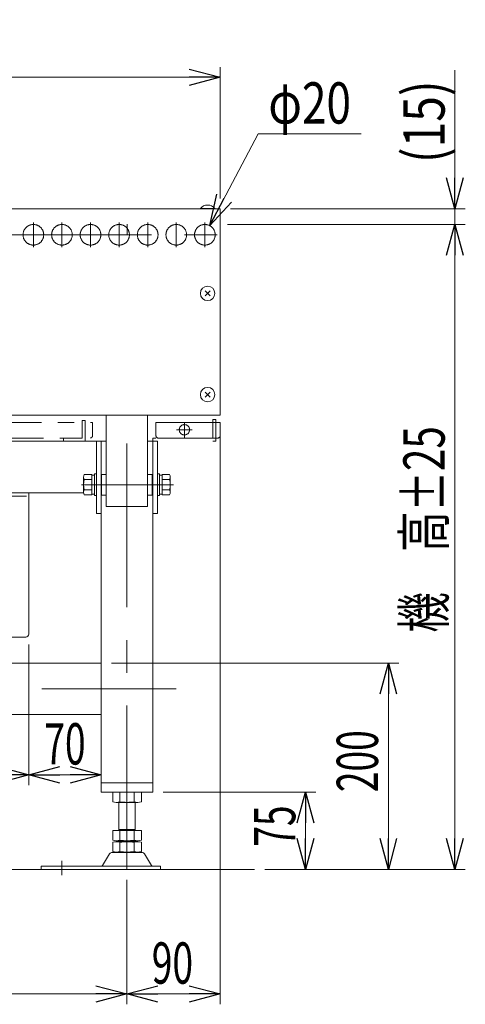
# Model space of a CAD drawing. Units: millimetres. Extents: x -1970 to 1970, y -1352 to 1351.
# Drawn here: x -92 to 339, y -534 to 420 of the extents above; entities that cross this region are included whole.
import ezdxf
from ezdxf.enums import TextEntityAlignment as Align

# ---------------------------------------------------------------- set-up
doc = ezdxf.new("R2010")
doc.units = ezdxf.units.MM
doc.header["$LTSCALE"] = 2.5
for name, pattern in [('CENTERX2', [101.6, 63.5, -12.7, 12.7, -12.7]), ('DASHED2', [9.525, 6.35, -3.175]), ('PHANTOM', [63.5, 31.75, -6.35, 6.35, -6.35, 6.35, -6.35])]:
    doc.linetypes.add(name, pattern=pattern)
for name, color, linetype in [('1', 7, 'Continuous'), ('15', 7, 'Continuous'), ('28', 7, 'Continuous'), ('29', 7, 'Continuous'), ('34', 7, 'Continuous'), ('38', 7, 'Continuous'), ('41', 7, 'Continuous'), ('Layer0028', 7, 'Continuous'), ('Layer0029', 7, 'Continuous')]:
    doc.layers.add(name, color=color, linetype=linetype)
doc.styles.add('dcStyle0', font='ＭＳ Ｐゴシック')
doc.dimstyles.new('dc_Diam06', dxfattribs={"dimtxt": 40, "dimasz": 30.000019, "dimexe": 10, "dimexo": 10, "dimgap": 10, "dimtad": 2, "dimtih": 1, "dimtoh": 1, "dimdec": 3, "dimdsep": 46, "dimtxsty": 'dcStyle0', "dimblk1": 'OPEN30', "dimblk2": 'OPEN30', "dimsah": 1, "dimcen": 0.09, "dimclrd": 2, "dimclre": 2, "dimclrt": 2, "dimadec": 0, "dimazin": 2, "dimtfac": 1, "dimtdec": 4, "dimtofl": 0, "dimtmove": 0, "dimatfit": 3, "dimfxl": 1, "dimarcsym": 1})
doc.dimstyles.new('dc_Rotated', dxfattribs={"dimtxt": 40, "dimasz": 30.000019, "dimexe": 10, "dimexo": 10, "dimgap": 10, "dimtad": 3, "dimdsep": 46, "dimtxsty": 'dcStyle0', "dimblk1": 'OPEN30', "dimblk2": 'OPEN30', "dimsah": 1, "dimcen": 0.09, "dimclrd": 2, "dimclre": 2, "dimclrt": 2, "dimadec": 0, "dimazin": 2, "dimtfac": 1, "dimtdec": 4, "dimtmove": 0, "dimatfit": 3, "dimfxl": 1, "dimarcsym": 1})
doc.dimstyles.new('dc_Rotated_F3', dxfattribs={"dimtxt": 40, "dimasz": 30.000019, "dimexe": 10, "dimexo": 10, "dimgap": 10, "dimtad": 3, "dimdec": 3, "dimdsep": 46, "dimtxsty": 'dcStyle0', "dimblk1": 'OPEN30', "dimblk2": 'OPEN30', "dimsah": 1, "dimcen": 0.09, "dimse2": 1, "dimclrd": 2, "dimclre": 2, "dimclrt": 2, "dimadec": 0, "dimazin": 2, "dimtfac": 1, "dimtdec": 4, "dimtmove": 0, "dimatfit": 3, "dimfxl": 1, "dimarcsym": 1})

# ---------------------------------------------------------------- blocks, each defined once
blk = doc.blocks.new('DC_GROUP_W_GA20H_S_050_1')
at = {"layer": 'Layer0028', "color": 140, "linetype": 'PHANTOM', "lineweight": 13}
for p, q in [((-627.07, 29.76), (-22.07, 29.76)), ((-22.07, 29.76), (-22.07, 16.76)), ((39.43, 16.76), (39.43, 29.76)), ((39.43, 29.76), (101.43, 29.76)), ((66.93, 30.26), (66.93, 15.26)), ((101.43, 29.76), (101.43, 16.76)), ((59.43, 22.76), (74.43, 22.76)), ((-625.07, 14.76), (-24.07, 14.76)), ((99.43, 14.76), (41.43, 14.76))]:
    blk.add_line(p, q, dxfattribs=at)
blk.add_circle((66.93, 22.76), 5, dxfattribs=at)
for centre, start, end in [((-24.07, 16.76), 270, 0), ((41.43, 16.76), 180, 270), ((99.43, 16.76), 270, 0)]:
    blk.add_arc(centre, 2, start, end, dxfattribs=at)
blk = doc.blocks.new('_Open30')
at = {"color": 0, "linetype": 'ByBlock', "lineweight": -2}
for p, q in [((-1, 0.267949), (0, 0)), ((0, 0), (-1, -0.267949)), ((0, 0), (-1, 0))]:
    blk.add_line(p, q, dxfattribs=at)
blk = doc.blocks.new('*D2')
at = {"color": 2, "linetype": 'Continuous', "lineweight": 13}
for p, q in [((46.43, -328.24), (194.27, -328.24)), ((184.27, -403.24), (184.27, -328.24)), ((144.71, -403.24), (194.27, -403.24))]:
    blk.add_line(p, q, dxfattribs=at)
at = {"color": 2, "xscale": 30.00002807615286, "yscale": 29.99989368223643}
for p, rotation in [((184.27, -328.24), 90), ((184.27, -403.24), 270)]:
    blk.add_blockref('_Open30', p, dxfattribs=dict(at, rotation=rotation))
at = {"color": 2, "style": 'dcStyle0', "width": 0.6875}
blk.add_text('75', height=40, rotation=90, dxfattribs=at).set_placement((174.27, -381.24), (174.27, -341.24), align=Align.FIT)
blk = doc.blocks.new('DA_DIMGROUP_0')
at = {"color": 2, "linetype": 'Continuous', "lineweight": 13}
for p, q in [((328.83, 371.18), (328.83, 236.76)), ((111.43, 236.76), (338.83, 236.76)), ((328.83, 221.76), (328.83, 236.76)), ((108.74, 221.76), (338.83, 221.76)), ((328.83, -403.24), (328.83, 221.76)), ((144.71, -403.24), (338.83, -403.24))]:
    blk.add_line(p, q, dxfattribs=at)
at = {"color": 2, "xscale": 30.00002807615286, "yscale": 29.99989368223643}
for p, rotation in [((328.83, 236.76), 270), ((328.83, 221.76), 90), ((328.83, -403.24), 270)]:
    blk.add_blockref('_Open30', p, dxfattribs=dict(at, rotation=rotation))
at = {"color": 4, "style": 'dcStyle0'}
for s, width, p, p2 in [('(15)', 0.85438, (318.83, 281.18), (318.83, 361.18)), ('機\u3000高±25', 0.736969, (318.83, -173.79), (318.83, 26.21))]:
    blk.add_text(s, height=40, rotation=90, dxfattribs=dict(at, width=width)).set_placement(p, p2, align=Align.FIT)
blk = doc.blocks.new('*D4')
at = {"color": 2, "linetype": 'Continuous', "lineweight": 13}
for p, q in [((-3.57, -203.24), (274.36, -203.24)), ((264.36, -403.24), (264.36, -203.24)), ((144.71, -403.24), (274.36, -403.24))]:
    blk.add_line(p, q, dxfattribs=at)
at = {"color": 2, "xscale": 30.00002807615286, "yscale": 29.99989368223643}
for p, rotation in [((264.36, -203.24), 90), ((264.36, -403.24), 270)]:
    blk.add_blockref('_Open30', p, dxfattribs=dict(at, rotation=rotation))
at = {"color": 2, "style": 'dcStyle0', "width": 0.6875}
blk.add_text('200', height=40, rotation=90, dxfattribs=at).set_placement((254.36, -328.37), (254.36, -268.37), align=Align.FIT)
blk = doc.blocks.new('*D6')
at = {"color": 2, "linetype": 'Continuous', "lineweight": 13}
for p, q in [((138.19, 309.4), (91.4, 220.61)), ((238.19, 309.4), (138.19, 309.4))]:
    blk.add_line(p, q, dxfattribs=at)
at = {"color": 2, "xscale": 30.00002807615286, "yscale": 29.99989368223643, "rotation": 242.2114351832784}
blk.add_blockref('_Open30', (91.4, 220.61), dxfattribs=at)
at = {"color": 2, "style": 'dcStyle0', "width": 0.6875}
blk.add_text('φ20', height=40, dxfattribs=at).set_placement((148.19, 319.4), (228.19, 319.4), align=Align.FIT)
blk = doc.blocks.new('DC_GROUP_W_GA20H_S_050_15')
at = {"layer": '1', "color": 7, "linetype": 'Continuous', "lineweight": 13}
for p, q in [((86.99, 152.42), (91.87, 157.3)), ((86.99, 157.3), (91.87, 152.42))]:
    blk.add_line(p, q, dxfattribs=at)
blk = doc.blocks.new('DC_GROUP_W_GA20H_S_050_16')
at = {"layer": '1', "color": 7, "linetype": 'Continuous', "lineweight": 13}
blk.add_circle((89.43, 154.86), 7, dxfattribs=at)
blk = doc.blocks.new('DC_GROUP_W_GA20H_S_050_14')
at = {"layer": '1', "linetype": 'Continuous'}
for name in ['DC_GROUP_W_GA20H_S_050_16', 'DC_GROUP_W_GA20H_S_050_15']:
    blk.add_blockref(name, (0, 0), dxfattribs=at)
blk = doc.blocks.new('DC_GROUP_W_GA20H_S_050_18')
at = {"layer": '1', "color": 7, "linetype": 'Continuous', "lineweight": 13}
for p, q in [((86.99, 54.42), (91.87, 59.3)), ((86.99, 59.3), (91.87, 54.42))]:
    blk.add_line(p, q, dxfattribs=at)
blk = doc.blocks.new('DC_GROUP_W_GA20H_S_050_19')
at = {"layer": '1', "color": 7, "linetype": 'Continuous', "lineweight": 13}
blk.add_circle((89.43, 56.86), 7, dxfattribs=at)
blk = doc.blocks.new('DC_GROUP_W_GA20H_S_050_17')
at = {"layer": '1', "linetype": 'Continuous'}
for name in ['DC_GROUP_W_GA20H_S_050_19', 'DC_GROUP_W_GA20H_S_050_18']:
    blk.add_blockref(name, (0, 0), dxfattribs=at)
blk = doc.blocks.new('*D225')
at = {"color": 2, "linetype": 'Continuous', "lineweight": 13}
for p, q in [((-1303.71, -413.24), (-1303.71, -533.93)), ((11.29, -413.24), (11.29, -533.93)), ((-1303.71, -523.93), (11.29, -523.93))]:
    blk.add_line(p, q, dxfattribs=at)
at = {"color": 2, "xscale": 30.00002807615286, "yscale": 29.99989368223643}
for p, rotation in [((-1303.71, -523.93), 180), ((11.29, -523.93), 360)]:
    blk.add_blockref('_Open30', p, dxfattribs=dict(at, rotation=rotation))
at = {"color": 2, "style": 'dcStyle0', "width": 0.6875}
blk.add_text('1315', height=40, dxfattribs=at).set_placement((-686.21, -513.93), (-606.21, -513.93), align=Align.FIT)
blk = doc.blocks.new('*D226')
at = {"color": 2, "linetype": 'Continuous', "lineweight": 13}
for p, q in [((101.43, 26.76), (101.43, -533.93)), ((11.29, -413.24), (11.29, -533.93)), ((11.29, -523.93), (101.43, -523.93))]:
    blk.add_line(p, q, dxfattribs=at)
at = {"color": 2, "xscale": 30.00002807615286, "yscale": 29.99989368223643}
for p, rotation in [((11.29, -523.93), 180), ((101.43, -523.93), 360)]:
    blk.add_blockref('_Open30', p, dxfattribs=dict(at, rotation=rotation))
at = {"color": 2, "style": 'dcStyle0', "width": 0.6875}
blk.add_text('90', height=40, dxfattribs=at).set_placement((35.33, -513.93), (75.33, -513.93), align=Align.FIT)
blk = doc.blocks.new('*D335')
at = {"color": 2, "linetype": 'Continuous', "lineweight": 13}
for p, q in [((-83.71, -185.24), (-83.71, -321.57)), ((-83.71, -311.57), (-13.71, -311.57))]:
    blk.add_line(p, q, dxfattribs=at)
at = {"color": 2, "xscale": 30.00002807615286, "yscale": 29.99989368223643}
for p, rotation in [((-83.71, -311.57), 180), ((-13.71, -311.57), 360)]:
    blk.add_blockref('_Open30', p, dxfattribs=dict(at, rotation=rotation))
at = {"color": 2, "style": 'dcStyle0', "width": 0.6875}
blk.add_text('70', height=40, dxfattribs=at).set_placement((-68.71, -301.57), (-28.71, -301.57), align=Align.FIT)
blk = doc.blocks.new('DC_GROUP_W_GA20H_S_050_3')
at = {"layer": '29', "color": 3, "linetype": 'CENTERX2', "lineweight": 13}
for p, q in [((11.29, -403.24), (11.29, 36.76)), ((-1341.09, -228.24), (58.81, -228.24))]:
    blk.add_line(p, q, dxfattribs=at)
at = {"layer": '29', "color": 7, "linetype": 'Continuous', "lineweight": 13}
for p, q in [((-1283.71, 11.76), (-8.71, 11.76)), ((-18.21, 11.76), (-18.21, -58.24)), ((-13.71, 11.76), (-13.71, -328.24)), ((31.29, 11.76), (40.79, 11.76)), ((36.29, 11.76), (36.29, -328.24)), ((40.79, -58.24), (40.79, 11.76)), ((-30.69, -38.24), (-1261.74, -38.24)), ((-18.21, -58.24), (-13.71, -58.24)), ((36.29, -58.24), (40.79, -58.24)), ((-1278.71, -203.24), (-13.71, -203.24)), ((-13.71, -253.24), (-1278.71, -253.24)), ((36.29, -319.24), (-13.71, -319.24)), ((-13.71, -328.24), (36.29, -328.24))]:
    blk.add_line(p, q, dxfattribs=at)
blk = doc.blocks.new('DC_GROUP_W_GA20H_S_050_4')
at = {"layer": 'Layer0029', "color": 140, "linetype": 'PHANTOM', "lineweight": 13}
for p, q in [((-32.07, 31.76), (-32.07, 14.76)), ((-29.07, 31.76), (-32.07, 31.76)), ((-29.07, 31.76), (-29.07, 11.76)), ((94.43, 32.76), (94.43, 14.76)), ((97.43, 32.76), (94.43, 32.76)), ((97.43, 32.76), (97.43, 11.76)), ((-50.07, 11.76), (-50.07, 14.76)), ((-50.07, 14.76), (-32.07, 14.76)), ((-29.07, 11.76), (-50.07, 11.76)), ((36.43, 14.76), (39.43, 14.76)), ((36.43, 11.76), (36.43, 14.76)), ((97.43, 11.76), (94.43, 11.76))]:
    blk.add_line(p, q, dxfattribs=at)
blk = doc.blocks.new('DC_GROUP_W_GA20H_S_050_5')
at = {"layer": '34', "color": 7, "linetype": 'Continuous', "lineweight": 13}
for p, q in [((-30.71, -37.8), (-30.71, -23.08)), ((-29.96, -20.62), (-22.71, -20.62)), ((-22.71, -25.53), (-29.96, -25.53)), ((-22.71, -20.62), (-22.71, -40.25)), ((-22.71, -21.24), (-20.21, -21.24)), ((-20.21, -19.94), (-18.21, -19.94)), ((-20.21, -40.94), (-20.21, -19.94)), ((-18.21, -19.94), (-18.21, -40.94)), ((-22.71, -35.35), (-29.96, -35.35)), ((-22.71, -40.25), (-29.96, -40.25)), ((-20.21, -39.64), (-22.71, -39.64)), ((-18.21, -40.94), (-20.21, -40.94))]:
    blk.add_line(p, q, dxfattribs=at)
for centre, radius, start, end in [((-26.37, -23.08), 4.34, 145.61575, 214.38425), ((-14.47, -30.44), 16.24, 162.41205, 197.58795), ((-26.37, -37.8), 4.34, 145.61575, 214.38425)]:
    blk.add_arc(centre, radius, start, end, dxfattribs=at)
blk = doc.blocks.new('DC_GROUP_W_GA20H_S_050_6')
at = {"layer": '34', "color": 7, "linetype": 'Continuous', "lineweight": 13}
for p, q in [((40.79, -40.94), (40.79, -19.94)), ((40.79, -19.94), (42.79, -19.94)), ((42.79, -19.94), (42.79, -40.94)), ((42.79, -21.24), (45.29, -21.24)), ((45.29, -20.62), (52.53, -20.62)), ((45.29, -40.25), (45.29, -20.62)), ((52.53, -25.53), (45.29, -25.53)), ((53.29, -23.08), (53.29, -37.8)), ((52.53, -35.35), (45.29, -35.35)), ((42.79, -40.94), (40.79, -40.94)), ((45.29, -39.64), (42.79, -39.64)), ((52.53, -40.25), (45.29, -40.25))]:
    blk.add_line(p, q, dxfattribs=at)
for centre, radius, start, end in [((48.94, -23.08), 4.34, 325.61575, 34.38425), ((37.04, -30.44), 16.24, 342.41205, 17.58795), ((48.94, -37.8), 4.34, 325.61575, 34.38425)]:
    blk.add_arc(centre, radius, start, end, dxfattribs=at)
blk = doc.blocks.new('DC_GROUP_W_GA20H_S_050_9')
at = {"layer": '28', "color": 7, "linetype": 'Continuous', "lineweight": 13}
for p, q in [((101.43, 236.76), (-1393.57, 236.76)), ((101.43, 36.76), (101.43, 236.76)), ((-1393.57, 36.76), (101.43, 36.76))]:
    blk.add_line(p, q, dxfattribs=at)
at = {"layer": '28', "color": 3, "linetype": 'CENTERX2', "lineweight": 13}
blk.add_line((11.43, 222.01), (11.43, 211.51), dxfattribs=at)
blk = doc.blocks.new('*D16')
at = {"layer": '15', "color": 2, "linetype": 'Continuous', "lineweight": 13}
for p, q in [((-1393.57, 246.76), (-1393.57, 374.23)), ((101.43, 246.76), (101.43, 374.23)), ((-1393.57, 364.23), (101.43, 364.23))]:
    blk.add_line(p, q, dxfattribs=at)
at = {"layer": '15', "color": 2, "xscale": 30.00002807615286, "yscale": 29.99989368223643}
for p, rotation in [((-1393.57, 364.23), 180), ((101.43, 364.23), 360)]:
    blk.add_blockref('_Open30', p, dxfattribs=dict(at, rotation=rotation))
at = {"layer": '15', "color": 2, "style": 'dcStyle0', "width": 0.694305}
blk.add_text('呼び機長', height=40, dxfattribs=at).set_placement((-726.07, 374.23), (-566.07, 374.23), align=Align.FIT)
blk = doc.blocks.new('*D283')
at = {"layer": '15', "color": 2, "linetype": 'Continuous', "lineweight": 13}
for p, q in [((-363.71, -185.24), (-363.71, -321.57)), ((-83.71, -185.24), (-83.71, -321.57)), ((-363.71, -311.57), (-83.71, -311.57))]:
    blk.add_line(p, q, dxfattribs=at)
at = {"layer": '15', "color": 2, "xscale": 30.00002807615286, "yscale": 29.99989368223643}
for p, rotation in [((-363.71, -311.57), 180), ((-83.71, -311.57), 360)]:
    blk.add_blockref('_Open30', p, dxfattribs=dict(at, rotation=rotation))
at = {"layer": '15', "color": 2, "style": 'dcStyle0', "width": 0.6875}
blk.add_text('280', height=40, dxfattribs=at).set_placement((-254.42, -301.57), (-194.42, -301.57), align=Align.FIT)
blk = doc.blocks.new('DC_GROUP_W_GA20H_S_050_30')
at = {"layer": '1', "color": 7, "linetype": 'Continuous', "lineweight": 13}
for p, q in [((96.41, 237.18), (82.41, 237.18)), ((82.41, 237.18), (82.41, 236.76)), ((96.41, 236.76), (82.41, 236.76)), ((96.41, 237.18), (96.41, 236.76))]:
    blk.add_line(p, q, dxfattribs=at)
blk.add_arc((89.41, 231.36), 9.1, 39.71514, 140.28486, dxfattribs=at)
blk = doc.blocks.new('DC_GROUP_W_GA20H_S_050_261')
at = {"layer": '41', "color": 3, "linetype": 'CENTERX2', "lineweight": 13}
blk.add_line((-103.71, -30.32), (-103.71, -50.32), dxfattribs=at)
at = {"layer": '41', "color": 7, "linetype": 'Continuous', "lineweight": 13}
for p, q in [((-363.71, -38.24), (-83.71, -38.24)), ((-363.71, -175.24), (-363.71, -38.24)), ((-83.71, -38.24), (-83.71, -175.24)), ((-86.71, -178.24), (-360.71, -178.24))]:
    blk.add_line(p, q, dxfattribs=at)
at = {"layer": '41', "color": 4, "linetype": 'DASHED2', "lineweight": 13}
blk.add_line((-363.71, -41.44), (-83.71, -41.44), dxfattribs=at)
at = {"layer": '41', "color": 7, "linetype": 'Continuous', "lineweight": 13}
for centre, start, end in [((-360.71, -175.24), 180, 270), ((-86.71, -175.24), 270, 0)]:
    blk.add_arc(centre, 3, start, end, dxfattribs=at)

msp = doc.modelspace()

# ---------------------------------------------------------------- linework, layer by layer
at = {"color": 3, "linetype": 'Continuous', "lineweight": 13}
msp.add_line((-1427.7941, -403.2384), (134.706, -403.2384), dxfattribs=at)
at = {"layer": '15', "color": 3, "linetype": 'CENTERX2', "lineweight": 13}
for p, q in [((-79.2807, 199.6616), (-79.2807, 223.6616)), ((-51.6113, 199.6616), (-51.6113, 223.6616)), ((-23.9419, 199.6616), (-23.9419, 223.6616)), ((3.7275, 199.6616), (3.7275, 223.6616)), ((31.3969, 199.6616), (31.3969, 223.6616)), ((59.0663, 199.6616), (59.0663, 223.6616)), ((86.7357, 199.6616), (86.7357, 223.6616)), ((-1393.5741, 211.6616), (98.939, 211.6616))]:
    msp.add_line(p, q, dxfattribs=at)
at = {"layer": '15', "color": 140, "linetype": 'PHANTOM', "lineweight": 13}
for centre in [(-79.2807, 211.6616), (-51.6113, 211.6616), (-23.9419, 211.6616), (3.7275, 211.6616), (31.3969, 211.6616), (59.0663, 211.6616), (86.7357, 211.6616)]:
    msp.add_circle(centre, 10, dxfattribs=at)
at = {"layer": '29', "color": 7, "linetype": 'Continuous', "lineweight": 13}
for p, q in [((-2.4304, -328.7743), (-2.4304, -337.7025)), ((4.4978, -328.7743), (4.4978, -337.7025)), ((18.3542, -328.7743), (18.3542, -337.7025)), ((25.2824, -328.7743), (25.2824, -337.7025)), ((21.8183, -338.2384), (1.0337, -338.2384)), ((3.426, -365.4384), (3.426, -338.2384)), ((19.426, -338.2384), (19.426, -365.4384)), ((-2.4304, -365.4384), (25.2824, -365.4384)), ((-2.4304, -365.4384), (-2.4304, -374.9025)), ((3.426, -364.4384), (19.426, -364.4384)), ((4.4978, -365.4384), (4.4978, -374.9025)), ((18.3542, -365.4384), (18.3542, -374.9025)), ((25.2824, -365.4384), (25.2824, -374.9025)), ((-2.4304, -376.9743), (-2.4304, -385.9025)), ((1.0337, -375.4384), (21.8183, -375.4384)), ((1.0337, -376.4384), (21.8183, -376.4384)), ((3.426, -375.4384), (3.426, -376.4384)), ((4.4978, -376.9743), (4.4978, -385.9025)), ((18.3542, -376.9743), (18.3542, -385.9025)), ((19.426, -375.4384), (19.426, -376.4384)), ((25.2824, -376.9743), (25.2824, -385.9025)), ((-5.4409, -388.2338), (-12.285, -399.5399)), ((25.6975, -386.7384), (-2.8455, -386.7384)), ((21.8183, -386.4384), (1.0337, -386.4384)), ((35.137, -399.5399), (28.2929, -388.2338)), ((43.926, -400.0384), (-71.574, -400.0384)), ((-71.574, -400.0384), (-71.574, -403.2384)), ((43.926, -403.2384), (43.926, -400.0384)), ((-71.574, -403.2384), (43.926, -403.2384))]:
    msp.add_line(p, q, dxfattribs=at)
at = {"layer": '29', "color": 3, "linetype": 'CENTERX2', "lineweight": 13}
msp.add_line((-51.574, -408.8453), (-51.574, -394.997), dxfattribs=at)
at = {"layer": '29', "color": 7, "linetype": 'Continuous', "lineweight": 13}
for centre, radius, start, end in [((1.0337, -339.7025), 11.4641, 72.4120462, 107.5879538), ((11.426, -373.291), 45.0526, 81.1539262, 98.8460738), ((21.8183, -339.7025), 11.4641, 72.4120462, 107.5879538), ((1.0337, -326.7743), 11.4641, 252.4120462, 287.5879538), ((11.426, -293.1858), 45.0526, 261.1539262, 278.8460738), ((21.8183, -326.7743), 11.4641, 252.4120462, 287.5879538), ((1.0337, -363.9743), 11.4641, 252.4120462, 287.5879538), ((1.0337, -387.9025), 11.4641, 72.4120462, 107.5879538), ((11.426, -330.3858), 45.0526, 261.1539262, 278.8460738), ((11.426, -421.491), 45.0526, 81.1539262, 98.8460738), ((21.8183, -363.9743), 11.4641, 252.4120462, 287.5879538), ((21.8183, -387.9025), 11.4641, 72.4120462, 107.5879538), ((-2.8455, -389.7384), 3, 90, 149.8986954), ((1.0337, -374.9743), 11.4641, 252.4120462, 287.5879538), ((11.426, -341.3858), 45.0526, 261.1539262, 278.8460738), ((21.8183, -374.9743), 11.4641, 252.4120462, 287.5879538), ((25.6975, -389.7384), 3, 30.1013046, 90), ((-13.1502, -399.0384), 1, 270, 329.8986954), ((36.0022, -399.0384), 1, 210.1013046, 270)]:
    msp.add_arc(centre, radius, start, end, dxfattribs=at)
at = {"layer": '38', "color": 7, "linetype": 'Continuous', "lineweight": 13}
for p, q in [((-8.7143, 36.6616), (-8.7143, -51.6672)), ((31.2857, -51.6672), (31.2857, 36.6616)), ((-13.7143, -21.0384), (-13.2143, -20.5384)), ((-13.7143, -21.0384), (-13.7143, -40.0384)), ((-8.7143, -20.5384), (-13.2143, -20.5384)), ((31.2857, -20.5384), (35.7857, -20.5384)), ((36.2857, -21.0384), (35.7857, -20.5384)), ((36.2857, -40.0384), (36.2857, -21.0384)), ((-13.7143, -40.0384), (-13.2143, -40.5384)), ((-8.7143, -40.5384), (-13.2143, -40.5384)), ((31.2857, -40.5384), (35.7857, -40.5384)), ((36.2857, -40.0384), (35.7857, -40.5384)), ((-8.7143, -51.6672), (31.2857, -51.6672))]:
    msp.add_line(p, q, dxfattribs=at)
at = {"layer": '38', "color": 3, "linetype": 'Continuous', "lineweight": 13}
for p, q in [((-13.2143, -20.5384), (-13.2143, -40.5384)), ((35.7857, -40.5384), (35.7857, -20.5384))]:
    msp.add_line(p, q, dxfattribs=at)
at = {"layer": '38', "color": 3, "linetype": 'CENTERX2', "lineweight": 13}
msp.add_line((-32.642, -30.5384), (56.4516, -30.5384), dxfattribs=at)

# ---------------------------------------------------------------- block references
at = {"linetype": 'Continuous'}
for name in ['DA_DIMGROUP_0', 'DC_GROUP_W_GA20H_S_050_14', 'DC_GROUP_W_GA20H_S_050_17']:
    msp.add_blockref(name, (0, 0), dxfattribs=at)
at = {"layer": '1', "linetype": 'Continuous'}
msp.add_blockref('DC_GROUP_W_GA20H_S_050_30', (0, 0), dxfattribs=at)
at = {"layer": '28', "linetype": 'Continuous'}
msp.add_blockref('DC_GROUP_W_GA20H_S_050_9', (0, 0), dxfattribs=at)
at = {"layer": '29', "linetype": 'Continuous'}
msp.add_blockref('DC_GROUP_W_GA20H_S_050_3', (0, 0), dxfattribs=at)
at = {"layer": '34', "linetype": 'Continuous'}
for name in ['DC_GROUP_W_GA20H_S_050_5', 'DC_GROUP_W_GA20H_S_050_6']:
    msp.add_blockref(name, (0, 0), dxfattribs=at)
at = {"layer": '41', "linetype": 'Continuous'}
msp.add_blockref('DC_GROUP_W_GA20H_S_050_261', (0, 0), dxfattribs=at)
at = {"layer": 'Layer0028', "linetype": 'Continuous'}
msp.add_blockref('DC_GROUP_W_GA20H_S_050_1', (0, 0), dxfattribs=at)
at = {"layer": 'Layer0029', "linetype": 'Continuous'}
msp.add_blockref('DC_GROUP_W_GA20H_S_050_4', (0, 0), dxfattribs=at)

# ---------------------------------------------------------------- dimensions: what is measured, and where the dimension line sits
at = {"linetype": 'Continuous', "lineweight": 13}
dim = msp.add_diameter_dim_2p(p1=(82.0325, 202.8367), p2=(91.3566, 220.53), text='φ20', dimstyle='dc_Diam06', override={"dimtxt": 40, "dimasz": 30.000019, "dimexe": 10, "dimexo": 10, "dimgap": 10, "dimtad": 2, "dimdec": 3, "dimlfac": 1, "dimzin": 8, "dimtxsty": 'dcStyle0', "dimblk1": 'Open30', "dimblk2": 'Open30', "dimsah": 1, "dimclrd": 2, "dimclre": 2, "dimclrt": 2, "dimazin": 2, "dimtolj": 0, "dimtzin": 8, "dimarcsym": 1}, dxfattribs=at)
dim.commit()
dim.dimension.update_dxf_attribs({"geometry": '*D6', "text_midpoint": (188.188, 309.3967), "dimtype": 163})
dim = msp.add_linear_dim(base=(101.426, -523.9314), p1=(11.2857, -403.2384), p2=(101.426, 36.7616), text='90', dimstyle='dc_Rotated', override={"dimtxt": 40, "dimasz": 30.000019, "dimexe": 10, "dimexo": 10, "dimgap": 10, "dimtad": 3, "dimtih": 0, "dimtoh": 0, "dimdec": 3, "dimlfac": 1, "dimzin": 8, "dimtxsty": 'dcStyle0', "dimblk1": 'Open30', "dimblk2": 'Open30', "dimsah": 1, "dimclrd": 2, "dimclre": 2, "dimclrt": 2, "dimazin": 2, "dimtofl": 1, "dimtolj": 0, "dimtzin": 8, "dimarcsym": 1}, dxfattribs=at)
dim.commit()
dim.dimension.update_dxf_attribs({"geometry": '*D226', "text_midpoint": (55.325, -523.9314), "dimtype": 160})
for base, p1, p2, dimstyle, override, picture, middle in [((-13.7143, -311.566), (-83.7143, -175.2384), (-13.7143, -311.566), 'dc_Rotated_F3', {"dimtxt": 40, "dimasz": 30.000019, "dimexe": 10, "dimexo": 10, "dimgap": 10, "dimtad": 3, "dimtih": 0, "dimtoh": 0, "dimdec": 3, "dimlfac": 1, "dimzin": 8, "dimtxsty": 'dcStyle0', "dimblk1": 'Open30', "dimblk2": 'Open30', "dimsah": 1, "dimse2": 1, "dimclrd": 2, "dimclre": 2, "dimclrt": 2, "dimazin": 2, "dimtofl": 1, "dimtolj": 0, "dimtzin": 8, "dimarcsym": 1}, '*D335', (-48.7143, -311.566)), ((11.2857, -523.9314), (-1303.7143, -403.2384), (11.2857, -403.2384), 'dc_Rotated', {"dimtxt": 40, "dimasz": 30.000019, "dimexe": 10, "dimexo": 10, "dimgap": 10, "dimtad": 3, "dimtih": 0, "dimtoh": 0, "dimdec": 3, "dimlfac": 1, "dimzin": 8, "dimtxsty": 'dcStyle0', "dimblk1": 'Open30', "dimblk2": 'Open30', "dimsah": 1, "dimclrd": 2, "dimclre": 2, "dimclrt": 2, "dimazin": 2, "dimtofl": 1, "dimtolj": 0, "dimtzin": 8, "dimarcsym": 1}, '*D225', (-646.2143, -523.9314))]:
    dim = msp.add_linear_dim(base=base, p1=p1, p2=p2, dimstyle=dimstyle, override=override, dxfattribs=at)
    dim.commit()
    dim.dimension.update_dxf_attribs({"geometry": picture, "text_midpoint": middle, "dimtype": 160})
for base, p2, picture, middle in [((264.3592, -203.2384), (-13.574, -203.2384), '*D4', (264.3592, -298.3663)), ((184.2693, -328.2384), (36.426, -328.2384), '*D2', (184.2693, -361.2384))]:
    dim = msp.add_linear_dim(base=base, p1=(134.706, -403.2384), p2=p2, angle=90, dimstyle='dc_Rotated', override={"dimtxt": 40, "dimasz": 30.000019, "dimexe": 10, "dimexo": 10, "dimgap": 10, "dimtad": 3, "dimtih": 0, "dimtoh": 0, "dimdec": 2, "dimlfac": 1, "dimzin": 8, "dimtxsty": 'dcStyle0', "dimblk1": 'Open30', "dimblk2": 'Open30', "dimsah": 1, "dimclrd": 2, "dimclre": 2, "dimclrt": 2, "dimazin": 2, "dimtofl": 1, "dimtolj": 0, "dimtzin": 8, "dimarcsym": 1}, dxfattribs=at)
    dim.commit()
    dim.dimension.update_dxf_attribs({"geometry": picture, "text_midpoint": middle, "dimtype": 160})
at = {"layer": '15', "linetype": 'Continuous', "lineweight": 13}
dim = msp.add_linear_dim(base=(101.426, 364.2348), p1=(-1393.574, 236.7616), p2=(101.426, 236.7616), text='呼び機長', dimstyle='dc_Rotated', override={"dimtxt": 40, "dimasz": 30.000019, "dimexe": 10, "dimexo": 10, "dimgap": 10, "dimtad": 3, "dimtih": 0, "dimtoh": 0, "dimdec": 3, "dimlfac": 1, "dimzin": 8, "dimtxsty": 'dcStyle0', "dimblk1": 'Open30', "dimblk2": 'Open30', "dimsah": 1, "dimclrd": 2, "dimclre": 2, "dimclrt": 2, "dimazin": 2, "dimtofl": 1, "dimtolj": 0, "dimtzin": 8, "dimarcsym": 1}, dxfattribs=at)
dim.commit()
dim.dimension.update_dxf_attribs({"geometry": '*D16', "text_midpoint": (-646.074, 364.2348), "dimtype": 160})
dim = msp.add_linear_dim(base=(-83.7143, -311.566), p1=(-363.7143, -175.2384), p2=(-83.7143, -175.2384), dimstyle='dc_Rotated', override={"dimtxt": 40, "dimasz": 30.000019, "dimexe": 10, "dimexo": 10, "dimgap": 10, "dimtad": 3, "dimtih": 0, "dimtoh": 0, "dimdec": 3, "dimlfac": 1, "dimzin": 8, "dimtxsty": 'dcStyle0', "dimblk1": 'Open30', "dimblk2": 'Open30', "dimsah": 1, "dimclrd": 2, "dimclre": 2, "dimclrt": 2, "dimazin": 2, "dimtofl": 1, "dimtolj": 0, "dimtzin": 8, "dimarcsym": 1}, dxfattribs=at)
dim.commit()
dim.dimension.update_dxf_attribs({"geometry": '*D283', "text_midpoint": (-224.4192, -311.566), "dimtype": 160})

doc.saveas('drawing.dxf')
